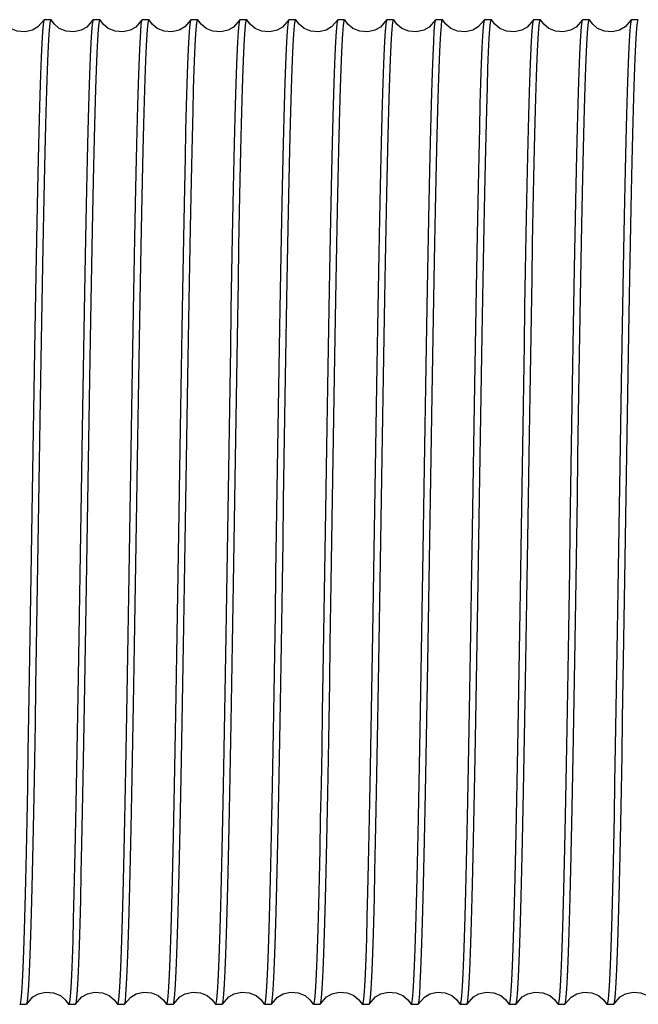
# Model space of a CAD drawing. Extents: x 303 to 764, y 5 to 610.
# Drawn here: x 749 to 753, y 600 to 605 of the extents above; entities that cross this region are included whole.
import ezdxf

# ---------------------------------------------------------------- set-up
doc = ezdxf.new("R2010")
doc.units = 0
doc.header["$MEASUREMENT"] = 0
doc.layers.add('MOTOR_PLC', color=62, linetype='CONTINUOUS')

msp = doc.modelspace()

# ---------------------------------------------------------------- linework, layer by layer
at = {"layer": 'MOTOR_PLC', "linetype": 'CONTINUOUS'}
for p, q in [((749.50845, 605.28025), (749.46838, 605.28025)), ((749.79445, 605.28025), (749.75438, 605.28025)), ((750.08045, 605.28025), (750.04038, 605.28025)), ((750.36645, 605.28025), (750.32638, 605.28025)), ((750.65245, 605.28025), (750.61238, 605.28025)), ((750.93845, 605.28025), (750.89838, 605.28025)), ((751.22445, 605.28025), (751.18438, 605.28025)), ((751.51045, 605.28025), (751.47038, 605.28025)), ((751.79645, 605.28025), (751.75638, 605.28025)), ((752.08245, 605.28025), (752.04238, 605.28025)), ((752.36845, 605.28025), (752.32838, 605.28025)), ((752.65445, 605.28025), (752.61438, 605.28025)), ((752.94045, 605.28025), (752.90038, 605.28025)), ((749.32538, 599.53025), (749.36545, 599.53025)), ((749.61138, 599.53025), (749.65145, 599.53025)), ((749.89738, 599.53025), (749.93745, 599.53025)), ((750.18338, 599.53025), (750.22345, 599.53025)), ((750.46938, 599.53025), (750.50945, 599.53025)), ((750.75538, 599.53025), (750.79545, 599.53025)), ((751.04138, 599.53025), (751.08145, 599.53025)), ((751.32738, 599.53025), (751.36745, 599.53025)), ((751.61338, 599.53025), (751.65345, 599.53025)), ((751.89938, 599.53025), (751.93945, 599.53025)), ((752.18538, 599.53025), (752.22545, 599.53025)), ((752.47138, 599.53025), (752.51145, 599.53025)), ((752.75738, 599.53025), (752.79745, 599.53025))]:
    msp.add_line(p, q, dxfattribs=at)
at = {"layer": 'MOTOR_PLC', "linetype": 'CONTINUOUS', "flags": 128}
for points in [[(749.46782, 605.28042), (749.43144, 605.23775), (749.39941, 605.21906), (749.35727, 605.20875), (749.31073, 605.21259), (749.27109, 605.22954), (749.24201, 605.25379), (749.22326, 605.27997)], [(749.46838, 605.27805), (749.46585, 605.27588), (749.46204, 605.2527), (749.45819, 605.20855), (749.45432, 605.14349), (749.45053, 605.06159), (749.4467, 604.9607), (749.4428, 604.83925), (749.43891, 604.69905), (749.43518, 604.54773), (749.43138, 604.38051), (749.42747, 604.19547), (749.42354, 603.99593), (749.41977, 603.79227), (749.41601, 603.57758), (749.41215, 603.34981), (749.40822, 603.11343), (749.40442, 602.88039), (749.40061, 602.64245), (749.39676, 602.39763), (749.39288, 602.15107), (749.3891, 601.91493), (749.38527, 601.68056), (749.38137, 601.44631), (749.37748, 601.21737), (749.37375, 601.00477), (749.36995, 600.8004), (749.36604, 600.60312), (749.3621, 600.41763), (749.35833, 600.25253), (749.35458, 600.10121), (749.35071, 599.96317), (749.34678, 599.84204), (749.34298, 599.74306), (749.33917, 599.66186), (749.33533, 599.59861), (749.33145, 599.5555), (749.32766, 599.53381), (749.32538, 599.53266)], [(749.36545, 599.53258), (749.36676, 599.53142), (749.37069, 599.54905), (749.37445, 599.58601), (749.3782, 599.64277), (749.38208, 599.72062), (749.38602, 599.81874), (749.38982, 599.9315), (749.39362, 600.06219), (749.39745, 600.21256), (749.40134, 600.38013), (749.40514, 600.55597), (749.40897, 600.74585), (749.41286, 600.95177), (749.41673, 601.16988), (749.42047, 601.38897), (749.42428, 601.61663), (749.4282, 601.85489), (749.43213, 602.09895), (749.43588, 602.33659), (749.43963, 602.57635), (749.44352, 602.82008), (749.44745, 603.06256), (749.45125, 603.29194), (749.45505, 603.51677), (749.45888, 603.73849), (749.46278, 603.95204), (749.46657, 604.14731), (749.4704, 604.33184), (749.47429, 604.50654), (749.47816, 604.6671), (749.48191, 604.80622), (749.48572, 604.92966), (749.48963, 605.03764), (749.49356, 605.12708), (749.49731, 605.19437), (749.50107, 605.24279), (749.50495, 605.27187), (749.50845, 605.27921)], [(749.75356, 605.27995), (749.71723, 605.23756), (749.68522, 605.21896), (749.64308, 605.20873), (749.59655, 605.21265), (749.55689, 605.2297), (749.52779, 605.25407), (749.50901, 605.28042)], [(749.75438, 605.27911), (749.75388, 605.28008), (749.74997, 605.26697), (749.74607, 605.23274), (749.74234, 605.17997), (749.73855, 605.10759), (749.73465, 605.01422), (749.73071, 604.90101), (749.72693, 604.77433), (749.72317, 604.63035), (749.71932, 604.46726), (749.71539, 604.28783), (749.71159, 604.10153), (749.70777, 603.90219), (749.70392, 603.68776), (749.70005, 603.46234), (749.69627, 603.23744), (749.69244, 603.00522), (749.68854, 602.76364), (749.68464, 602.51765), (749.68091, 602.27951), (749.67712, 602.04059), (749.67321, 601.7991), (749.66927, 601.56029), (749.6655, 601.33575), (749.66174, 601.11708), (749.65788, 600.90291), (749.65396, 600.69821), (749.65015, 600.51261), (749.64634, 600.33884), (749.64248, 600.17615), (749.63862, 600.02863), (749.63484, 599.90289), (749.63101, 599.79363), (749.6271, 599.70076), (749.6232, 599.62707), (749.61948, 599.57537), (749.61569, 599.54293), (749.61178, 599.53036), (749.61138, 599.53122)], [(749.65145, 599.53152), (749.6547, 599.53748), (749.65859, 599.56524), (749.66246, 599.61405), (749.66621, 599.68066), (749.67002, 599.76662), (749.67394, 599.8734), (749.67786, 599.99956), (749.68161, 600.1381), (749.68537, 600.29332), (749.68925, 600.46708), (749.69319, 600.65635), (749.69699, 600.8512), (749.70078, 601.05818), (749.70461, 601.27933), (749.70851, 601.51037), (749.71231, 601.73956), (749.71614, 601.97495), (749.72002, 602.21855), (749.72389, 602.4653), (749.72764, 602.70299), (749.73146, 602.94025), (749.73537, 603.17882), (749.73929, 603.41347), (749.74304, 603.63284), (749.7468, 603.84522), (749.75069, 604.05186), (749.75463, 604.24793), (749.75842, 604.42425), (749.76221, 604.5878), (749.76604, 604.73921), (749.76995, 604.8746), (749.77375, 604.98798), (749.77757, 605.08425), (749.78146, 605.16336), (749.78532, 605.22279), (749.78908, 605.26046), (749.79289, 605.27859), (749.79445, 605.27775)], [(750.03965, 605.28013), (750.00332, 605.23764), (749.97131, 605.21901), (749.92918, 605.20874), (749.88265, 605.21262), (749.84301, 605.2296), (749.81394, 605.25389), (749.79518, 605.28012)], [(750.04038, 605.27779), (750.03788, 605.27599), (750.0341, 605.25321), (750.03033, 605.21052), (750.02649, 605.14674), (750.02256, 605.06237), (750.01876, 604.96239), (750.01494, 604.84399), (750.01108, 604.7055), (750.00721, 604.5491), (750.00344, 604.3832), (749.99962, 604.20245), (749.99571, 604.00485), (749.9918, 603.79406), (749.98807, 603.58096), (749.98429, 603.35823), (749.98039, 603.12382), (749.97645, 602.88241), (749.97266, 602.64613), (749.9689, 602.40655), (749.96505, 602.16175), (749.96113, 601.91695), (749.95733, 601.68414), (749.95351, 601.45472), (749.94964, 601.22715), (749.94578, 601.00655), (749.94201, 600.80347), (749.93818, 600.61008), (749.93427, 600.42539), (749.93037, 600.25389), (749.92664, 600.10343), (749.92286, 599.96789), (749.91895, 599.84691), (749.91501, 599.74384), (749.91123, 599.66297), (749.90747, 599.60055), (749.90362, 599.55693), (749.89969, 599.53391), (749.89738, 599.5326)], [(749.93745, 599.53274), (749.93893, 599.53175), (749.94272, 599.54928), (749.94651, 599.58673), (749.95034, 599.64525), (749.95425, 599.72447), (749.95805, 599.81964), (749.96188, 599.93339), (749.96576, 600.06737), (749.96962, 600.2195), (749.97338, 600.38157), (749.9772, 600.5588), (749.98111, 600.75313), (749.98503, 600.96103), (749.98876, 601.17172), (749.99253, 601.39243), (749.99643, 601.62521), (750.00037, 601.86542), (750.00416, 602.10098), (750.00794, 602.34028), (750.01177, 602.58524), (750.01569, 602.83068), (750.01949, 603.06454), (750.02331, 603.29546), (750.02719, 603.52498), (750.03105, 603.74797), (750.03481, 603.95376), (750.03863, 604.15024), (750.04254, 604.33845), (750.04646, 604.51384), (750.05019, 604.66836), (750.05397, 604.80825), (750.05786, 604.93391), (750.0618, 605.04193), (750.06559, 605.12774), (750.06937, 605.19526), (750.07321, 605.24421), (750.07712, 605.27267), (750.08045, 605.27918)], [(750.32582, 605.28042), (750.28944, 605.23775), (750.25741, 605.21906), (750.21526, 605.20875), (750.16873, 605.21259), (750.12908, 605.22954), (750.10001, 605.2538), (750.08125, 605.27998)], [(750.32638, 605.27924), (750.32594, 605.28012), (750.32211, 605.26781), (750.31824, 605.23466), (750.31438, 605.1805), (750.31061, 605.10885), (750.30679, 605.01795), (750.30288, 604.90632), (750.29896, 604.77549), (750.29523, 604.63269), (750.29146, 604.47346), (750.28756, 604.29592), (750.28362, 604.10319), (750.27983, 603.90535), (750.27606, 603.69574), (750.27222, 603.47231), (750.2683, 603.2394), (750.2645, 603.00884), (750.26068, 602.77249), (750.2568, 602.52837), (750.25294, 602.28155), (750.24918, 602.04426), (750.24536, 601.80782), (750.24145, 601.57054), (750.23753, 601.33765), (750.2338, 601.12039), (750.23003, 600.91053), (750.22613, 600.70685), (750.22219, 600.51415), (750.2184, 600.34142), (750.21462, 600.18179), (750.21078, 600.03468), (750.20687, 599.9039), (750.20307, 599.79518), (750.19924, 599.7038), (750.19537, 599.62985), (750.19151, 599.57573), (750.18774, 599.54328), (750.18392, 599.53045), (750.18338, 599.5315)], [(750.22345, 599.53144), (750.22685, 599.53812), (750.23076, 599.56692), (750.23449, 599.61454), (750.23827, 599.68184), (750.24217, 599.77017), (750.24611, 599.8785), (750.24989, 600.00068), (750.25366, 600.14037), (750.25751, 600.29938), (750.26142, 600.47501), (750.26523, 600.65797), (750.26905, 600.85432), (750.27292, 601.06607), (750.27678, 601.2892), (750.28055, 601.51231), (750.28437, 601.74316), (750.28828, 601.98377), (750.29219, 602.22925), (750.29592, 602.46735), (750.2997, 602.70667), (750.3036, 602.94901), (750.30754, 603.18914), (750.31133, 603.41538), (750.3151, 603.63618), (750.31894, 603.85293), (750.32286, 604.06064), (750.32666, 604.2495), (750.33048, 604.42688), (750.33435, 604.59359), (750.33821, 604.74546), (750.34198, 604.87564), (750.34581, 604.98961), (750.34972, 605.08747), (750.35363, 605.16636), (750.35735, 605.2232), (750.36113, 605.26089), (750.36504, 605.27888), (750.36645, 605.27781)], [(750.61156, 605.27994), (750.57523, 605.23756), (750.54322, 605.21896), (750.50108, 605.20873), (750.45455, 605.21265), (750.41489, 605.2297), (750.38579, 605.25407), (750.36701, 605.28042)], [(750.61238, 605.27773), (750.61005, 605.27656), (750.60613, 605.25349), (750.60239, 605.21132), (750.59863, 605.14941), (750.59473, 605.06644), (750.59079, 604.96332), (750.587, 604.84595), (750.58322, 604.71084), (750.57938, 604.55623), (750.57547, 604.38469), (750.57168, 604.20533), (750.56785, 604.01226), (750.56397, 603.80344), (750.5601, 603.58283), (750.55635, 603.36172), (750.55253, 603.13245), (750.54862, 602.89298), (750.5447, 602.64817), (750.54096, 602.41025), (750.53719, 602.17064), (750.5333, 601.92752), (750.52936, 601.68612), (750.52557, 601.45821), (750.52178, 601.23529), (750.51795, 601.01593), (750.51404, 600.80517), (750.51024, 600.61297), (750.50642, 600.43187), (750.50253, 600.26102), (750.49867, 600.10466), (750.49491, 599.96985), (750.4911, 599.85099), (750.48718, 599.74791), (750.48326, 599.66358), (750.47953, 599.60137), (750.47576, 599.55816), (750.47187, 599.53447), (750.46938, 599.53272)], [(750.50945, 599.53261), (750.51097, 599.53181), (750.51478, 599.54971), (750.51865, 599.58851), (750.52251, 599.64827), (750.52628, 599.72521), (750.53011, 599.82126), (750.53402, 599.93796), (750.53792, 600.07363), (750.54165, 600.22084), (750.54544, 600.38421), (750.54934, 600.56564), (750.55328, 600.76192), (750.55706, 600.9628), (750.56082, 601.17507), (750.56467, 601.40078), (750.5686, 601.63553), (750.5724, 601.86743), (750.57622, 602.10466), (750.58008, 602.3492), (750.58394, 602.59595), (750.58772, 602.83271), (750.59155, 603.06815), (750.59545, 603.30393), (750.59936, 603.53485), (750.60308, 603.74978), (750.60687, 603.95688), (750.61077, 604.15733), (750.61471, 604.34638), (750.61849, 604.51523), (750.62225, 604.67064), (750.62611, 604.81313), (750.63003, 604.939), (750.63383, 605.04274), (750.63765, 605.12892), (750.64151, 605.1974), (750.64538, 605.24588), (750.64915, 605.27282), (750.65245, 605.27906)], [(750.89765, 605.28013), (750.86132, 605.23765), (750.82931, 605.21902), (750.78718, 605.20874), (750.74066, 605.21262), (750.70102, 605.2296), (750.67194, 605.25389), (750.65319, 605.28012)], [(750.89838, 605.27926), (750.89797, 605.28014), (750.89417, 605.26815), (750.89038, 605.23623), (750.88654, 605.18328), (750.88265, 605.10954), (750.87885, 605.01949), (750.87502, 604.9107), (750.87113, 604.78154), (750.86726, 604.63398), (750.86352, 604.47603), (750.8597, 604.30263), (750.85579, 604.11183), (750.85186, 603.90709), (750.84811, 603.69904), (750.84436, 603.48059), (750.84047, 603.24966), (750.83653, 603.01083), (750.83274, 602.77616), (750.82894, 602.53728), (750.82511, 602.29227), (750.82121, 602.04629), (750.81742, 601.81144), (750.81359, 601.57908), (750.8097, 601.34762), (750.80583, 601.12222), (750.80208, 600.91369), (750.79827, 600.71405), (750.79436, 600.52224), (750.79043, 600.34284), (750.78668, 600.18414), (750.78293, 600.03974), (750.77904, 599.9092), (750.7751, 599.79604), (750.7713, 599.70507), (750.76751, 599.63219), (750.76368, 599.57765), (750.75978, 599.54348), (750.75598, 599.5305), (750.75538, 599.53157)], [(750.79545, 599.53116), (750.79902, 599.53893), (750.80279, 599.56725), (750.80655, 599.61544), (750.81041, 599.68471), (750.81434, 599.77448), (750.81814, 599.87947), (750.82195, 600.00271), (750.8258, 600.14588), (750.82968, 600.30669), (750.83346, 600.47653), (750.83728, 600.66091), (750.84119, 600.86184), (750.84509, 601.07557), (750.84881, 601.29109), (750.85261, 601.51583), (750.85651, 601.75184), (750.86045, 601.99439), (750.86423, 602.23129), (750.86798, 602.47105), (750.87184, 602.71554), (750.87577, 602.95954), (750.87957, 603.19111), (750.88339, 603.41884), (750.88723, 603.64424), (750.89111, 603.86219), (750.89489, 604.06231), (750.89872, 604.25234), (750.90262, 604.43322), (750.90652, 604.60053), (750.91024, 604.74664), (750.91404, 604.87753), (750.91795, 604.9935), (750.92189, 605.09132), (750.92566, 605.16693), (750.92941, 605.22393), (750.93328, 605.26191), (750.93721, 605.27919), (750.93845, 605.27808)], [(751.18382, 605.28042), (751.14744, 605.23775), (751.11541, 605.21906), (751.07326, 605.20875), (751.02673, 605.21259), (750.98708, 605.22954), (750.958, 605.2538), (750.93925, 605.28)], [(751.18438, 605.2778), (751.1822, 605.277), (751.1783, 605.25492), (751.17442, 605.21177), (751.17068, 605.15051), (751.16688, 605.0698), (751.16297, 604.9682), (751.15903, 604.84702), (751.15527, 604.71304), (751.15152, 604.56213), (751.14764, 604.39244), (751.14371, 604.20692), (751.13991, 604.01532), (751.13611, 603.81122), (751.13227, 603.59259), (751.12838, 603.36364), (751.12459, 603.13602), (751.12076, 602.90176), (751.11687, 602.65885), (751.11299, 602.41229), (751.10925, 602.17432), (751.10544, 601.93631), (751.10153, 601.6965), (751.0976, 601.46014), (751.09384, 601.23866), (751.09009, 601.02374), (751.08621, 600.81408), (751.08227, 600.61457), (751.07847, 600.43456), (751.07468, 600.26697), (751.07084, 600.1111), (751.06695, 599.97093), (751.06315, 599.85269), (751.05933, 599.75133), (751.05543, 599.66683), (751.05156, 599.60182), (751.04782, 599.55868), (751.04401, 599.53497), (751.04138, 599.53255)], [(751.08145, 599.53267), (751.08302, 599.53194), (751.08692, 599.55076), (751.09081, 599.59067), (751.09454, 599.64886), (751.09834, 599.72655), (751.10225, 599.82518), (751.10619, 599.94348), (751.10996, 600.07483), (751.11371, 600.22324), (751.11758, 600.39056), (751.12151, 600.5739), (751.12531, 600.7636), (751.12912, 600.966), (751.13296, 601.18313), (751.13684, 601.41084), (751.14063, 601.6375), (751.14446, 601.87106), (751.14836, 602.11353), (751.15224, 602.35992), (751.15597, 602.59799), (751.15978, 602.83637), (751.16369, 603.07682), (751.16762, 603.31411), (751.17139, 603.53673), (751.17514, 603.75305), (751.17901, 603.96438), (751.18295, 604.16581), (751.18675, 604.34788), (751.19055, 604.51775), (751.19439, 604.67612), (751.19828, 604.81898), (751.20206, 604.93996), (751.20589, 605.04421), (751.20979, 605.13176), (751.21368, 605.19994), (751.21741, 605.2462), (751.22121, 605.27308), (751.22445, 605.27877)], [(751.46955, 605.27994), (751.43323, 605.23755), (751.40122, 605.21896), (751.35908, 605.20873), (751.31255, 605.21265), (751.27289, 605.2297), (751.24379, 605.25407), (751.22501, 605.28042)], [(751.47038, 605.27965), (751.47014, 605.28021), (751.4662, 605.26834), (751.46244, 605.23687), (751.45868, 605.18556), (751.45482, 605.11316), (751.45088, 605.02034), (751.44708, 604.91251), (751.44327, 604.78654), (751.43943, 604.64074), (751.43555, 604.47744), (751.43176, 604.3054), (751.42793, 604.11899), (751.42403, 603.91622), (751.42015, 603.70086), (751.41642, 603.48401), (751.41261, 603.25817), (751.40871, 603.0213), (751.40477, 602.77817), (751.401, 602.54096), (751.39725, 602.30117), (751.39338, 602.05692), (751.38945, 601.81343), (751.38565, 601.58262), (751.38184, 601.35591), (751.378, 601.13181), (751.37412, 600.91543), (751.37033, 600.71704), (751.3665, 600.52898), (751.3626, 600.35032), (751.35871, 600.18543), (751.35498, 600.04184), (751.35118, 599.91364), (751.34727, 599.80055), (751.34334, 599.70577), (751.33957, 599.63316), (751.33582, 599.57928), (751.33195, 599.54452), (751.32801, 599.53052), (751.32738, 599.53162)], [(751.36745, 599.53074), (751.37105, 599.53909), (751.37485, 599.56784), (751.37869, 599.6176), (751.38258, 599.6882), (751.38637, 599.7753), (751.3902, 599.88124), (751.39409, 600.00761), (751.39797, 600.15252), (751.40171, 600.30809), (751.40552, 600.47927), (751.40943, 600.66801), (751.41336, 600.87089), (751.41712, 601.07737), (751.42087, 601.2945), (751.42475, 601.52431), (751.42868, 601.76228), (751.43248, 601.9964), (751.43628, 602.23498), (751.44012, 602.47996), (751.44401, 602.72619), (751.4478, 602.96154), (751.45163, 603.19467), (751.45553, 603.42718), (751.4594, 603.6539), (751.46314, 603.86394), (751.46695, 604.06533), (751.47086, 604.25916), (751.47479, 604.4408), (751.47855, 604.60185), (751.4823, 604.74878), (751.48618, 604.88207), (751.49012, 604.99815), (751.49392, 605.09204), (751.49772, 605.16796), (751.50155, 605.22567), (751.50545, 605.2631), (751.50924, 605.27925), (751.51045, 605.27808)], [(751.75566, 605.28014), (751.71932, 605.23765), (751.68731, 605.21902), (751.64518, 605.20874), (751.59866, 605.21262), (751.55902, 605.2296), (751.52994, 605.25389), (751.51119, 605.28011)], [(751.75638, 605.27782), (751.75425, 605.27717), (751.75044, 605.25609), (751.74659, 605.21407), (751.74272, 605.15112), (751.73894, 605.07119), (751.73511, 604.97222), (751.7312, 604.85266), (751.72731, 604.71426), (751.72358, 604.56457), (751.71979, 604.39888), (751.71588, 604.21526), (751.71194, 604.01701), (751.70817, 603.81444), (751.70441, 603.60071), (751.70055, 603.37374), (751.69662, 603.138), (751.69282, 602.9054), (751.68901, 602.66772), (751.68516, 602.423), (751.68128, 602.17635), (751.6775, 601.93995), (751.67367, 601.70514), (751.66977, 601.47026), (751.66587, 601.24053), (751.66215, 601.02698), (751.65835, 600.82151), (751.65444, 600.62296), (751.65051, 600.43604), (751.64673, 600.26944), (751.64298, 600.11648), (751.63912, 599.97665), (751.63519, 599.85363), (751.63138, 599.75275), (751.62757, 599.66956), (751.62372, 599.60422), (751.61985, 599.55896), (751.61607, 599.53518), (751.61338, 599.53234)], [(751.65345, 599.53282), (751.65517, 599.53226), (751.65909, 599.55205), (751.66285, 599.59109), (751.6666, 599.64991), (751.67049, 599.7298), (751.67442, 599.82992), (751.67822, 599.94453), (751.68201, 600.07699), (751.68585, 600.22905), (751.68975, 600.39821), (751.69354, 600.57547), (751.69737, 600.76663), (751.70126, 600.97372), (751.70513, 601.19284), (751.70887, 601.41275), (751.71269, 601.64106), (751.7166, 601.87982), (751.72053, 602.12419), (751.72428, 602.36195), (751.72803, 602.60167), (751.73192, 602.84517), (751.73586, 603.08723), (751.73966, 603.31604), (751.74345, 603.54012), (751.74728, 603.76091), (751.75118, 603.97337), (751.75498, 604.16742), (751.75881, 604.3506), (751.76269, 604.52378), (751.76656, 604.68267), (751.77031, 604.82008), (751.77412, 604.9417), (751.77804, 605.04773), (751.78196, 605.13514), (751.78571, 605.20042), (751.78947, 605.24676), (751.79335, 605.2737), (751.79645, 605.27847)], [(752.04182, 605.28042), (752.00544, 605.23775), (751.97341, 605.21906), (751.93126, 605.20875), (751.88472, 605.21259), (751.84508, 605.22955), (751.81599, 605.25381), (751.79724, 605.28001)], [(752.04238, 605.28), (752.04228, 605.28024), (752.03837, 605.26929), (752.03447, 605.23723), (752.03074, 605.1865), (752.02696, 605.11614), (752.02305, 605.02478), (752.01911, 604.91351), (752.01533, 604.78862), (752.01157, 604.64633), (752.00772, 604.48486), (752.0038, 604.30693), (751.99999, 604.12196), (751.99618, 603.9238), (751.99231, 603.71042), (751.98845, 603.4859), (751.98467, 603.2617), (751.98085, 603.03001), (751.97694, 602.7888), (751.97303, 602.54301), (751.96931, 602.30487), (751.96552, 602.06577), (751.96162, 601.82393), (751.95768, 601.58458), (751.9539, 601.35935), (751.95014, 601.13982), (751.94629, 600.92461), (751.94236, 600.71869), (751.93856, 600.53178), (751.93474, 600.35656), (751.93088, 600.19226), (751.92702, 600.043), (751.92324, 599.91548), (751.91941, 599.80434), (751.91551, 599.70947), (751.9116, 599.63371), (751.90788, 599.57996), (751.90409, 599.54543), (751.90018, 599.53069), (751.89938, 599.53197)], [(751.93945, 599.53067), (751.94311, 599.53939), (751.94699, 599.56929), (751.95085, 599.62024), (751.95461, 599.68887), (751.95843, 599.77679), (751.96234, 599.88552), (751.96626, 600.01354), (751.97, 600.15379), (751.97377, 600.31062), (751.97766, 600.4859), (751.9816, 600.67656), (751.98539, 600.87261), (751.98918, 601.08065), (751.99301, 601.30272), (751.99692, 601.53452), (752.00072, 601.76427), (752.00454, 602.00006), (752.00842, 602.24388), (752.01229, 602.49067), (752.01604, 602.72821), (752.01986, 602.96516), (752.02377, 603.20323), (752.0277, 603.43719), (752.03143, 603.65573), (752.0352, 603.86712), (752.03909, 604.0726), (752.04303, 604.26734), (752.04683, 604.44224), (752.05061, 604.60423), (752.05444, 604.75394), (752.05835, 604.8875), (752.06215, 604.99903), (752.06598, 605.09335), (752.06986, 605.17041), (752.07372, 605.22773), (752.07748, 605.26332), (752.0813, 605.27934), (752.08245, 605.27808)], [(752.32755, 605.27993), (752.29122, 605.23755), (752.25921, 605.21896), (752.21708, 605.20873), (752.17055, 605.21265), (752.13089, 605.2297), (752.10179, 605.25407), (752.08301, 605.28041)], [(752.32838, 605.27761), (752.32629, 605.27726), (752.3225, 605.25657), (752.31873, 605.21596), (752.31489, 605.15428), (752.31097, 605.07195), (752.30717, 604.97389), (752.30335, 604.85733), (752.29947, 604.72063), (752.29561, 604.56592), (752.29185, 604.40154), (752.28802, 604.22218), (752.28411, 604.02588), (752.2802, 603.81623), (752.27647, 603.60407), (752.27269, 603.38213), (752.26879, 603.14836), (752.26485, 602.90742), (752.26107, 602.67141), (752.25729, 602.43192), (752.25345, 602.18705), (752.24953, 601.94197), (752.24573, 601.70873), (752.24191, 601.47871), (752.23804, 601.25034), (752.23418, 601.02878), (752.23041, 600.8246), (752.22659, 600.62997), (752.22268, 600.44387), (752.21877, 600.27081), (752.21504, 600.11872), (752.21126, 599.98144), (752.20736, 599.85859), (752.20342, 599.75354), (752.19963, 599.6707), (752.19586, 599.60624), (752.19202, 599.5605), (752.1881, 599.5353), (752.18538, 599.53226)], [(752.22545, 599.53289), (752.22734, 599.53268), (752.23113, 599.5523), (752.2349, 599.59185), (752.23874, 599.65247), (752.24266, 599.73374), (752.24646, 599.83083), (752.25028, 599.94644), (752.25415, 600.08223), (752.25801, 600.23607), (752.26178, 600.39968), (752.2656, 600.57832), (752.26951, 600.77396), (752.27343, 600.98303), (752.27716, 601.19469), (752.28093, 601.41622), (752.28483, 601.64966), (752.28877, 601.89036), (752.29256, 602.12622), (752.29633, 602.36565), (752.30017, 602.61056), (752.30409, 602.85576), (752.30789, 603.08922), (752.31171, 603.31955), (752.31559, 603.54831), (752.31945, 603.77036), (752.32321, 603.97508), (752.32704, 604.17034), (752.33095, 604.35716), (752.33486, 604.53101), (752.33859, 604.68392), (752.34237, 604.82209), (752.34627, 604.94589), (752.35021, 605.05194), (752.35399, 605.13578), (752.35777, 605.20128), (752.36161, 605.24811), (752.36553, 605.2744), (752.36845, 605.2785)], [(752.61366, 605.28015), (752.57732, 605.23765), (752.54531, 605.21902), (752.50318, 605.20874), (752.45666, 605.21262), (752.41702, 605.2296), (752.38794, 605.25388), (752.36919, 605.28011)], [(752.61438, 605.28015), (752.61434, 605.28025), (752.61052, 605.27005), (752.60664, 605.23906), (752.60277, 605.18702), (752.59902, 605.11737), (752.5952, 605.02844), (752.59128, 604.91873), (752.58736, 604.78976), (752.58363, 604.64865), (752.57986, 604.49101), (752.57597, 604.31496), (752.57203, 604.1236), (752.56823, 603.92694), (752.56445, 603.71837), (752.56062, 603.49583), (752.55671, 603.26366), (752.55291, 603.03362), (752.54908, 602.79764), (752.5452, 602.55372), (752.54134, 602.30691), (752.53758, 602.06945), (752.53376, 601.83267), (752.52985, 601.59486), (752.52593, 601.36126), (752.5222, 601.14314), (752.51843, 600.93226), (752.51453, 600.72739), (752.51059, 600.53333), (752.5068, 600.35916), (752.50302, 600.19797), (752.49918, 600.04913), (752.49527, 599.91651), (752.49147, 599.80592), (752.48765, 599.71259), (752.48377, 599.63658), (752.47991, 599.58034), (752.47615, 599.54581), (752.47233, 599.53086), (752.47138, 599.53217)], [(752.51145, 599.53054), (752.51525, 599.54011), (752.51916, 599.57107), (752.52289, 599.62075), (752.52667, 599.69008), (752.53057, 599.78042), (752.53451, 599.8907), (752.53829, 600.01468), (752.54206, 600.15609), (752.54591, 600.31674), (752.54983, 600.49389), (752.55363, 600.67819), (752.55745, 600.87574), (752.56132, 601.08857), (752.56518, 601.31263), (752.56895, 601.53647), (752.57278, 601.76788), (752.57668, 602.00889), (752.58059, 602.25458), (752.58432, 602.49272), (752.5881, 602.73189), (752.59201, 602.97391), (752.59595, 603.21353), (752.59973, 603.4391), (752.60349, 603.65907), (752.60734, 603.8748), (752.61126, 604.08132), (752.61507, 604.2689), (752.61888, 604.44485), (752.62275, 604.60996), (752.62661, 604.76011), (752.63039, 604.88853), (752.63421, 605.00062), (752.63812, 605.09651), (752.64203, 605.17333), (752.64575, 605.22812), (752.64954, 605.26372), (752.65344, 605.27955), (752.65445, 605.27823)], [(752.89982, 605.28042), (752.86343, 605.23775), (752.8314, 605.21906), (752.78926, 605.20875), (752.74272, 605.21259), (752.70307, 605.22955), (752.67399, 605.25382), (752.65523, 605.28003)], [(752.90038, 605.27764), (752.89846, 605.27773), (752.89453, 605.25683), (752.89078, 605.21674), (752.88703, 605.15688), (752.88314, 605.07594), (752.8792, 604.97481), (752.8754, 604.85926), (752.87161, 604.72591), (752.86778, 604.57298), (752.86388, 604.40301), (752.86008, 604.22505), (752.85625, 604.03323), (752.85237, 603.82556), (752.8485, 603.60593), (752.84475, 603.38561), (752.84094, 603.15697), (752.83702, 602.91797), (752.8331, 602.67345), (752.82935, 602.43562), (752.82559, 602.19594), (752.8217, 601.95256), (752.81777, 601.71072), (752.81397, 601.48221), (752.81018, 601.25851), (752.80635, 601.0382), (752.80244, 600.82631), (752.79865, 600.63288), (752.79482, 600.4504), (752.79093, 600.27801), (752.78707, 600.11996), (752.78332, 599.98343), (752.7795, 599.86274), (752.77559, 599.7577), (752.77166, 599.67133), (752.76792, 599.60709), (752.76416, 599.5618), (752.76027, 599.53596), (752.75738, 599.53232)], [(752.79745, 599.53272), (752.79937, 599.53276), (752.80319, 599.55276), (752.80704, 599.5937), (752.81091, 599.65558), (752.81469, 599.7345), (752.81852, 599.83248), (752.82242, 599.95108), (752.82632, 600.08857), (752.83005, 600.23742), (752.83384, 600.40233), (752.83774, 600.58522), (752.84168, 600.78281), (752.84546, 600.98481), (752.84922, 601.19805), (752.85307, 601.4246), (752.857, 601.66001), (752.8608, 601.89238), (752.86462, 602.12991), (752.86847, 602.37457), (752.87234, 602.62126), (752.87612, 602.85779), (752.87995, 603.09281), (752.88386, 603.328), (752.88775, 603.55814), (752.89148, 603.77216), (752.89527, 603.97818), (752.89918, 604.17738), (752.90312, 604.36502), (752.90689, 604.53239), (752.91065, 604.68617), (752.91451, 604.82691), (752.91844, 604.95089), (752.92224, 605.05274), (752.92605, 605.13694), (752.92991, 605.20334), (752.93378, 605.24968), (752.93756, 605.27453), (752.94045, 605.27841)], [(749.36618, 599.53038), (749.40252, 599.57286), (749.43453, 599.59149), (749.47666, 599.60176), (749.52318, 599.59788), (749.56282, 599.58089), (749.5919, 599.5566), (749.61065, 599.53037)], [(749.65226, 599.53052), (749.68859, 599.57293), (749.7206, 599.59153), (749.76274, 599.60177), (749.80928, 599.59785), (749.84894, 599.5808), (749.87804, 599.55643), (749.89682, 599.53008)], [(749.93801, 599.53008), (749.97439, 599.57275), (750.00642, 599.59144), (750.04856, 599.60175), (750.09509, 599.59792), (750.13473, 599.58097), (750.16381, 599.55672), (750.18256, 599.53055)], [(750.22418, 599.53038), (750.26052, 599.57286), (750.29253, 599.59149), (750.33466, 599.60176), (750.38118, 599.59788), (750.42082, 599.58089), (750.4499, 599.5566), (750.46865, 599.53037)], [(750.51025, 599.53051), (750.54659, 599.57293), (750.5786, 599.59153), (750.62074, 599.60177), (750.66728, 599.59785), (750.70694, 599.5808), (750.73604, 599.55643), (750.75482, 599.53008)], [(750.79601, 599.53008), (750.83239, 599.57275), (750.86442, 599.59144), (750.90656, 599.60175), (750.95309, 599.59792), (750.99273, 599.58097), (751.02181, 599.55673), (751.04055, 599.53056)], [(751.08219, 599.53038), (751.11852, 599.57286), (751.15053, 599.59149), (751.19266, 599.60176), (751.23918, 599.59788), (751.27882, 599.58089), (751.3079, 599.5566), (751.32665, 599.53037)], [(751.36824, 599.53049), (751.40458, 599.57292), (751.4366, 599.59153), (751.47874, 599.60177), (751.52528, 599.59785), (751.56494, 599.5808), (751.59404, 599.55643), (751.61282, 599.53008)], [(751.65401, 599.53008), (751.69039, 599.57275), (751.72242, 599.59144), (751.76456, 599.60175), (751.81109, 599.59792), (751.85073, 599.58097), (751.8798, 599.55673), (751.89855, 599.53057)], [(751.94019, 599.53039), (751.97652, 599.57286), (752.00853, 599.59149), (752.05066, 599.60176), (752.09719, 599.59787), (752.13683, 599.58089), (752.16591, 599.55659), (752.18466, 599.53035)], [(752.22624, 599.53048), (752.26258, 599.57292), (752.29459, 599.59152), (752.33674, 599.60177), (752.38328, 599.59785), (752.42294, 599.5808), (752.45204, 599.55643), (752.47082, 599.53008)], [(752.51202, 599.53009), (752.54839, 599.57275), (752.58042, 599.59144), (752.62256, 599.60175), (752.66909, 599.59792), (752.70873, 599.58098), (752.7378, 599.55674), (752.75654, 599.53058)], [(752.79819, 599.53039), (752.83452, 599.57286), (752.86653, 599.59149), (752.90866, 599.60176), (752.95519, 599.59787), (752.99483, 599.58088), (753.02391, 599.55659), (753.04266, 599.53035)]]:
    msp.add_lwpolyline(points, dxfattribs=at)

doc.saveas('drawing.dxf')
